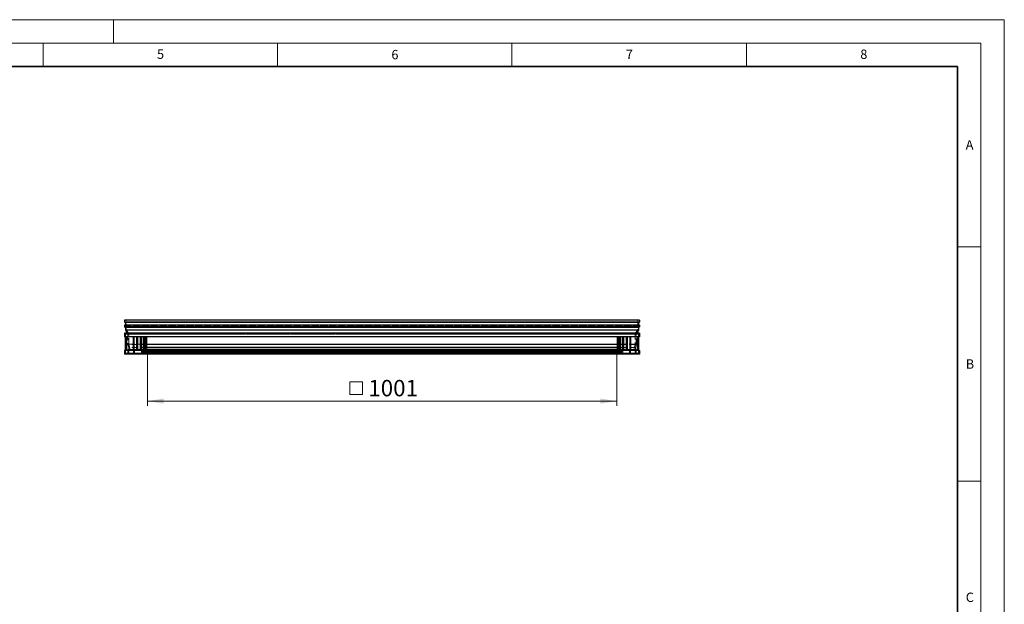
# Model space of a CAD drawing. Units: millimetres. Extents: x 0 to 420, y 0 to 297.
# Drawn here: x 210 to 420, y 172 to 297 of the extents above; entities that cross this region are included whole.
import ezdxf

# ---------------------------------------------------------------- set-up
doc = ezdxf.new("R2010")
doc.units = ezdxf.units.MM
doc.linetypes.add('HIDDEN', pattern=[1.905, 1.27, -0.635])
doc.styles.add('SLDTEXTSTYLE0', font='TXT', dxfattribs={"width": 0.605})
doc.dimstyles.new('SLDDIMSTYLE2', dxfattribs={"dimtxt": 3.5, "dimasz": 3.5, "dimexe": 0, "dimexo": 0.0625, "dimgap": 0.875, "dimtad": 1, "dimlfac": 10, "dimrnd": 1e-09, "dimzin": 12, "dimdsep": 46, "dimtxsty": 'SLDTEXTSTYLE0', "dimsah": 1, "dimcen": 0.09, "dimadec": 0, "dimazin": 3, "dimtfac": 1, "dimtdec": 3, "dimtofl": 0, "dimtmove": 0, "dimatfit": 3, "dimfxl": 0, "dimfrac": 2, "dimtolj": 1, "dimtzin": 12, "dimarcsym": 0})

# ---------------------------------------------------------------- blocks, each defined once
blk = doc.blocks.new('SW_SYMBOL_MOD_BOX')
at = {"color": 0, "linetype": 'Continuous', "lineweight": 18}
for p, q in [((200, 200), (200, 800)), ((200, 800), (800, 800)), ((800, 800), (800, 200)), ((200, 200), (800, 200))]:
    blk.add_line(p, q, dxfattribs=at)
blk = doc.blocks.new('_D_2')
at = {"color": 7, "linetype": 'Continuous', "lineweight": 0}
for p, q in [((237.23, 225.5), (237.23, 214.6)), ((337.33, 225.5), (337.33, 214.6)), ((237.23, 215.6), (337.33, 215.6))]:
    blk.add_line(p, q, dxfattribs=at)
at = {"color": 7, "linetype": 'Continuous', "lineweight": 18}
for points in [[(237.23, 215.6), (240.73, 215.06), (240.73, 216.14)], [(337.33, 215.6), (333.83, 216.14), (333.83, 215.06)]]:
    blk.add_solid(points, dxfattribs=at)
at = {"color": 7, "linetype": 'Continuous', "lineweight": 18, "xscale": 0.004511737089201878, "yscale": 0.004511737089201878, "zscale": 0.004511737089201878, "rotation": 3.148298002774406e-12}
blk.add_blockref('SW_SYMBOL_MOD_BOX', (279.51, 216.1), dxfattribs=at)
at = {"color": 7, "linetype": 'Continuous', "lineweight": 18, "insert": (284.35, 220.12), "char_height": 3.5, "attachment_point": 1, "style": 'SLDTEXTSTYLE0'}
blk.add_mtext('1001', dxfattribs=at)

msp = doc.modelspace()

# ---------------------------------------------------------------- linework, layer by layer
at = {"color": 7, "linetype": 'Continuous', "lineweight": 18}
for p, q in [((0, 297), (420, 297)), ((230, 292), (230, 297)), ((420, 0), (420, 297)), ((15, 292), (415, 292)), ((215, 292), (215, 287)), ((265, 292), (265, 287)), ((315, 292), (315, 287)), ((365, 292), (365, 287)), ((415, 292), (415, 5)), ((410, 248.5), (415, 248.5)), ((410, 198.5), (415, 198.5))]:
    msp.add_line(p, q, dxfattribs=at)
at = {"color": 7, "linetype": 'Continuous', "lineweight": 35}
for p, q in [((410, 287), (20, 287)), ((410, 5), (410, 287))]:
    msp.add_line(p, q, dxfattribs=at)
at = {"color": 7, "linetype": 'Continuous', "lineweight": 25}
for p, q in [((342.2156, 232.8473), (232.3356, 232.8473)), ((232.3356, 232.8473), (232.3356, 232.5023)), ((232.3356, 231.8023), (232.3356, 231.4273)), ((342.2156, 231.4273), (232.3356, 231.4273)), ((232.3356, 231.4273), (232.5356, 231.318)), ((232.3606, 232.4773), (342.1906, 232.4773)), ((342.1906, 231.8273), (232.3606, 231.8273)), ((232.5356, 232.4773), (232.5356, 231.8273)), ((342.0156, 231.318), (232.5356, 231.318)), ((232.5356, 231.318), (232.5356, 230.7592)), ((342.0156, 232.4773), (342.0156, 231.8273)), ((342.2156, 231.4273), (342.0156, 231.318)), ((342.0156, 231.318), (342.0156, 230.7592)), ((342.2156, 232.8473), (342.2156, 232.5023)), ((342.2156, 231.8023), (342.2156, 231.4273)), ((342.2156, 230.0973), (232.3356, 230.0973)), ((232.3356, 230.0973), (232.3356, 229.2973)), ((342.2156, 229.2973), (232.3356, 229.2973)), ((342.0156, 230.7592), (232.5356, 230.7592)), ((232.5356, 230.7592), (233.0086, 230.0973)), ((232.5956, 226.3973), (232.5956, 229.2973)), ((232.7956, 229.2973), (232.7956, 226.3973)), ((234.2456, 226.3973), (234.2456, 229.2973)), ((234.3466, 229.2973), (234.3466, 226.3973)), ((234.8956, 229.2973), (234.8956, 226.3973)), ((235.1456, 229.2973), (235.1456, 226.3973)), ((235.7956, 226.3973), (235.7956, 229.2973)), ((235.8966, 229.2973), (235.8966, 226.3973)), ((236.3456, 229.2973), (236.3456, 226.3973)), ((236.5956, 229.2973), (236.5956, 226.3973)), ((236.9456, 226.3973), (236.9456, 229.2973)), ((237.0956, 226.3973), (237.0956, 229.2973)), ((337.4556, 229.2973), (337.4556, 226.3973)), ((337.6056, 229.2973), (337.6056, 226.3973)), ((337.9556, 226.3973), (337.9556, 229.2973)), ((338.2056, 226.3973), (338.2056, 229.2973)), ((338.6546, 226.3973), (338.6546, 229.2973)), ((338.7556, 229.2973), (338.7556, 226.3973)), ((339.4056, 226.3973), (339.4056, 229.2973)), ((339.6556, 226.3973), (339.6556, 229.2973)), ((340.2046, 226.3973), (340.2046, 229.2973)), ((340.3056, 229.2973), (340.3056, 226.3973)), ((342.0156, 230.7592), (341.5426, 230.0973)), ((341.7556, 226.3973), (341.7556, 229.2973)), ((341.9556, 229.2973), (341.9556, 226.3973)), ((342.2156, 230.0973), (342.2156, 229.2973)), ((337.4556, 227.6968), (237.0956, 227.6968)), ((337.4556, 227.0519), (237.0956, 227.0519)), ((342.2156, 226.3973), (232.3356, 226.3973)), ((232.3356, 226.3973), (232.3356, 225.5973)), ((342.2156, 225.5973), (232.3356, 225.5973)), ((337.4556, 226.6173), (237.0956, 226.6173)), ((342.2156, 226.3973), (342.2156, 225.5973))]:
    msp.add_line(p, q, dxfattribs=at)
at = {"color": 7, "linetype": 'HIDDEN', "lineweight": 18}
for p, q in [((232.7356, 232.8473), (232.3356, 232.8473)), ((232.3726, 232.4804), (232.4986, 232.5492)), ((342.1786, 232.4804), (232.3726, 232.4804)), ((232.4986, 231.7554), (232.3726, 231.8242)), ((232.3726, 231.8242), (342.1786, 231.8242)), ((232.4986, 232.5492), (342.0526, 232.5492)), ((342.0526, 231.7554), (232.4986, 231.7554)), ((342.0406, 232.5523), (232.5106, 232.5523)), ((232.5106, 231.7523), (342.0406, 231.7523)), ((232.5356, 232.5273), (232.5356, 232.4773)), ((342.0156, 232.5273), (232.5356, 232.5273)), ((232.5356, 231.8273), (232.5356, 231.7773)), ((232.5356, 231.7773), (342.0156, 231.7773)), ((341.8156, 232.8473), (232.7356, 232.8473)), ((232.7356, 230.8233), (232.7356, 232.8473)), ((342.2156, 232.8473), (341.8156, 232.8473)), ((341.8156, 232.8473), (341.8156, 230.8233)), ((342.0156, 232.4773), (342.0156, 232.5273)), ((342.0156, 231.7773), (342.0156, 231.8273)), ((342.0526, 232.5492), (342.1786, 232.4804)), ((342.1786, 231.8242), (342.0526, 231.7554)), ((233.0086, 230.0973), (232.3356, 230.0973)), ((232.3356, 229.2973), (232.5356, 229.2973)), ((232.5356, 229.8973), (233.0956, 229.8973)), ((342.0156, 229.8973), (232.5356, 229.8973)), ((232.5356, 229.2973), (232.5356, 229.8973)), ((342.0156, 229.2973), (232.5356, 229.2973)), ((232.7356, 230.8233), (341.8156, 230.8233)), ((233.2938, 230.0422), (232.7356, 230.8233)), ((341.5426, 230.0973), (233.0086, 230.0973)), ((341.4556, 229.8973), (233.0956, 229.8973)), ((233.0956, 229.8973), (233.0956, 227.6968)), ((341.2574, 230.0422), (233.2938, 230.0422)), ((233.2938, 227.7273), (233.2938, 230.0422)), ((341.8156, 230.8233), (341.2574, 230.0422)), ((341.2574, 230.0422), (341.2574, 227.7273)), ((341.4556, 229.8973), (342.0156, 229.8973)), ((341.4556, 227.6968), (341.4556, 229.8973)), ((342.2156, 230.0973), (341.5426, 230.0973)), ((342.0156, 229.8973), (342.0156, 229.2973)), ((342.0156, 229.2973), (342.2156, 229.2973)), ((237.0956, 227.6968), (233.0956, 227.6968)), ((233.0956, 227.6968), (233.244, 227.0519)), ((237.0956, 227.0519), (233.244, 227.0519)), ((233.244, 227.0519), (233.244, 226.6173)), ((341.2574, 227.7273), (233.2938, 227.7273)), ((233.5492, 226.6173), (233.2938, 227.7273)), ((341.4556, 227.6968), (337.4556, 227.6968)), ((341.3072, 227.0519), (337.4556, 227.0519)), ((341.2574, 227.7273), (341.002, 226.6173)), ((341.3072, 227.0519), (341.4556, 227.6968)), ((341.3072, 226.6173), (341.3072, 227.0519)), ((232.5356, 226.3973), (232.3356, 226.3973)), ((232.3356, 225.5973), (236.1456, 225.5973)), ((342.0156, 226.3973), (232.5356, 226.3973)), ((232.5356, 225.7973), (232.5356, 226.3973)), ((342.0156, 225.7973), (232.5356, 225.7973)), ((233.0956, 225.7973), (232.5356, 225.7973)), ((233.244, 226.6173), (233.0956, 226.6173)), ((237.0956, 226.6173), (233.0956, 226.6173)), ((233.0956, 226.6173), (233.0956, 225.7973)), ((341.4556, 225.7973), (233.0956, 225.7973)), ((341.3072, 226.6173), (233.244, 226.6173)), ((233.2956, 226.4173), (234.3056, 226.4173)), ((341.2556, 226.4173), (233.2956, 226.4173)), ((233.2956, 225.7973), (233.2956, 226.4173)), ((233.2956, 225.7973), (341.2556, 225.7973)), ((234.3056, 225.7973), (233.2956, 225.7973)), ((341.002, 226.6173), (233.5492, 226.6173)), ((234.7256, 226.6173), (233.5492, 226.6173)), ((234.3056, 226.4173), (340.2456, 226.4173)), ((234.3056, 226.4173), (234.3056, 225.7973)), ((234.3056, 225.7973), (340.2456, 225.7973)), ((234.5056, 226.4173), (234.7256, 226.4173)), ((340.0456, 226.4173), (234.5056, 226.4173)), ((234.5056, 225.7973), (234.5056, 226.4173)), ((340.0456, 225.7973), (234.5056, 225.7973)), ((235.9456, 225.7973), (234.5056, 225.7973)), ((339.8256, 226.6173), (234.7256, 226.6173)), ((234.7256, 226.4173), (234.7256, 226.6173)), ((339.8256, 226.4173), (234.7256, 226.4173)), ((338.9456, 226.6173), (235.6056, 226.6173)), ((235.6056, 226.6173), (235.6056, 226.4173)), ((237.0138, 226.6173), (235.6056, 226.6173)), ((235.6056, 226.4173), (235.9456, 226.4173)), ((338.9456, 226.4173), (235.6056, 226.4173)), ((338.6056, 226.4173), (235.9456, 226.4173)), ((235.9456, 226.4173), (235.9456, 225.7973)), ((338.6056, 225.7973), (235.9456, 225.7973)), ((236.1456, 226.2073), (236.1456, 226.4173)), ((338.4056, 226.4173), (236.1456, 226.4173)), ((236.1456, 226.4173), (237.0256, 226.4173)), ((338.4056, 226.2073), (236.1456, 226.2073)), ((236.3456, 226.2073), (236.1456, 226.2073)), ((236.1456, 226.0073), (236.3456, 226.0073)), ((236.1456, 226.0073), (338.4056, 226.0073)), ((236.1456, 225.5973), (236.1456, 226.0073)), ((236.1456, 225.5973), (338.4056, 225.5973)), ((338.2056, 226.2073), (236.3456, 226.2073)), ((236.3456, 226.0073), (236.3456, 226.2073)), ((236.3456, 226.0073), (338.2056, 226.0073)), ((337.7256, 226.2073), (236.8256, 226.2073)), ((236.8256, 226.2073), (236.8256, 226.0073)), ((237.0256, 226.2073), (236.8256, 226.2073)), ((236.8256, 226.0073), (237.0256, 226.0073)), ((337.7256, 226.0073), (236.8256, 226.0073)), ((337.5374, 226.6173), (237.0138, 226.6173)), ((337.5256, 226.4173), (237.0256, 226.4173)), ((237.0256, 226.4173), (237.0256, 226.2073)), ((337.5256, 226.2073), (237.0256, 226.2073)), ((337.5256, 226.0073), (237.0256, 226.0073)), ((237.0256, 226.0073), (237.0256, 225.5973)), ((337.5256, 225.5973), (237.0256, 225.5973)), ((237.0256, 225.5973), (237.2256, 225.5973)), ((337.4256, 226.6673), (237.1256, 226.6673)), ((337.3256, 226.4055), (237.2256, 226.4055)), ((237.2256, 225.5973), (237.2256, 226.4055)), ((337.3256, 225.5973), (237.2256, 225.5973)), ((337.3256, 226.4055), (337.3256, 225.5973)), ((337.3256, 225.5973), (337.5256, 225.5973)), ((341.4556, 226.6173), (337.4556, 226.6173)), ((337.5256, 226.4173), (338.4056, 226.4173)), ((337.5256, 226.2073), (337.5256, 226.4173)), ((337.7256, 226.2073), (337.5256, 226.2073)), ((337.5256, 226.0073), (337.7256, 226.0073)), ((337.5256, 225.5973), (337.5256, 226.0073)), ((338.9456, 226.6173), (337.5374, 226.6173)), ((337.7256, 226.0073), (337.7256, 226.2073)), ((338.4056, 226.2073), (338.2056, 226.2073)), ((338.2056, 226.2073), (338.2056, 226.0073)), ((338.2056, 226.0073), (338.4056, 226.0073)), ((338.4056, 226.4173), (338.4056, 226.2073)), ((338.4056, 226.0073), (338.4056, 225.5973)), ((338.4056, 225.5973), (342.2156, 225.5973)), ((338.6056, 226.4173), (338.9456, 226.4173)), ((338.6056, 225.7973), (338.6056, 226.4173)), ((340.0456, 225.7973), (338.6056, 225.7973)), ((338.9456, 226.4173), (338.9456, 226.6173)), ((341.002, 226.6173), (339.8256, 226.6173)), ((339.8256, 226.6173), (339.8256, 226.4173)), ((339.8256, 226.4173), (340.0456, 226.4173)), ((340.0456, 226.4173), (340.0456, 225.7973)), ((340.2456, 226.4173), (341.2556, 226.4173)), ((340.2456, 225.7973), (340.2456, 226.4173)), ((341.2556, 225.7973), (340.2456, 225.7973)), ((341.2556, 226.4173), (341.2556, 225.7973)), ((341.4556, 226.6173), (341.3072, 226.6173)), ((341.4556, 225.7973), (341.4556, 226.6173)), ((342.0156, 225.7973), (341.4556, 225.7973)), ((342.2156, 226.3973), (342.0156, 226.3973)), ((342.0156, 226.3973), (342.0156, 225.7973))]:
    msp.add_line(p, q, dxfattribs=at)
at = {"color": 8, "linetype": 'Continuous', "lineweight": 18}
for p, q in [((232.3356, 232.5023), (342.2156, 232.5023)), ((342.2156, 231.8023), (232.3356, 231.8023))]:
    msp.add_line(p, q, dxfattribs=at)
at = {"color": 7, "linetype": 'Continuous', "lineweight": 25}
for centre, start, end in [((232.3606, 232.5023), 180, 270), ((232.3606, 231.8023), 90, 180), ((342.1906, 232.5023), 270, 0), ((342.1906, 231.8023), 0, 90)]:
    msp.add_arc(centre, 0.025, start, end, dxfattribs=at)
at = {"color": 7, "linetype": 'HIDDEN', "lineweight": 18}
for centre, radius, start, end in [((232.3606, 232.5023), 0.025, 270, 298.658156), ((232.3606, 231.8023), 0.025, 61.341844, 90), ((232.5106, 232.5273), 0.025, 0, 118.658156), ((232.5106, 231.7773), 0.025, 241.341844, 0), ((342.0406, 232.5273), 0.025, 61.341844, 180), ((342.0406, 231.7773), 0.025, 180, 298.658156), ((342.1906, 232.5023), 0.025, 241.341844, 270), ((342.1906, 231.8023), 0.025, 90, 118.658156), ((237.1256, 226.5173), 0.15, 311.810315, 138.189685), ((337.4256, 226.5173), 0.15, 41.810315, 228.189685)]:
    msp.add_arc(centre, radius, start, end, dxfattribs=at)

# ---------------------------------------------------------------- texts
at = {"color": 7, "linetype": 'Continuous', "lineweight": 18, "char_height": 2, "attachment_point": 2, "style": 'SLDTEXTSTYLE0'}
for s, insert in [('5', (240.0418, 290.6369)), ('6', (290.0344, 290.5429)), ('7', (340.0216, 290.5954)), ('8', (390.0377, 290.6215)), ('A', (412.5951, 271.2798)), ('B', (412.6717, 224.5121)), ('C', (412.6491, 174.728))]:
    msp.add_mtext(s, dxfattribs=dict(at, insert=insert))

# ---------------------------------------------------------------- dimensions: what is measured, and where the dimension line sits
at = {"color": 7, "linetype": 'Continuous', "lineweight": 18}
dim = msp.add_linear_dim(base=(337.3256, 215.5973), p1=(237.2256, 225.5973), p2=(337.3256, 225.5973), angle=0, text='{\\fGDT;o}<>', dimstyle='SLDDIMSTYLE2', dxfattribs=at)
dim.commit()
dim.dimension.update_dxf_attribs({"geometry": '_D_2', "text_midpoint": (287.2756, 215.5973), "dimtype": 160})

doc.saveas('drawing.dxf')
